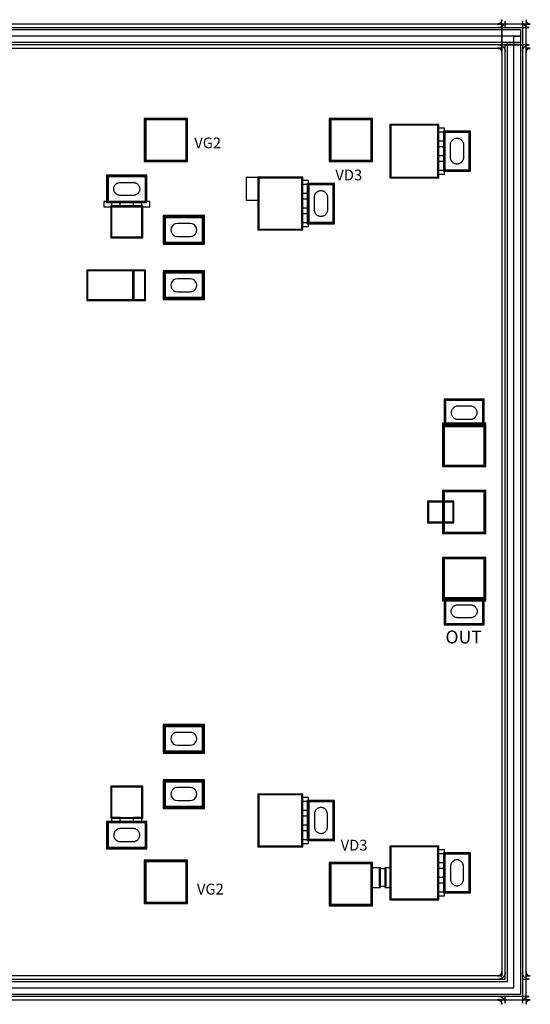
# Model space of a CAD drawing. Units: millimetres. Extents: x 1820 to 4608, y 333 to 2704.
# Drawn here: x 3427 to 4608, y 428 to 2704 of the extents above; entities that cross this region are included whole.
import ezdxf

# ---------------------------------------------------------------- set-up
doc = ezdxf.new("R2010")
doc.units = ezdxf.units.MM
for name, color, linetype in [('1', 2, 'Continuous'), ('10', 4, 'Continuous'), ('11', 5, 'Continuous'), ('12', 6, 'Continuous'), ('13', 7, 'Continuous'), ('14', 1, 'Continuous'), ('17', 4, 'Continuous'), ('34', 7, 'Continuous'), ('54', 6, 'Continuous'), ('6', 7, 'Continuous'), ('7', 1, 'Continuous'), ('9', 3, 'Continuous')]:
    doc.layers.add(name, color=color, linetype=linetype)
doc.styles.get("Standard").update_dxf_attribs({"font": 'arial.ttf'})

msp = doc.modelspace()

# ---------------------------------------------------------------- linework, layer by layer
at = {"layer": '1', "color": 7}
for points in [[(3758.7, 2184.9), (3854.7, 2184.9), (3854.7, 2250.9), (3758.7, 2250.9)], [(3758.7, 2057.1), (3854.7, 2057.1), (3854.7, 2123.1), (3758.7, 2123.1)], [(3758.7, 1008.5), (3854.7, 1008.5), (3854.7, 1074.5), (3758.7, 1074.5)], [(3758.7, 880.7), (3854.7, 880.7), (3854.7, 946.7), (3758.7, 946.7)]]:
    msp.add_lwpolyline(points, close=True, dxfattribs=at)
at = {"layer": '10', "color": 7}
for points in [[(1949.8, 445.8), (1949.8, 2685.8), (4589.8, 2685.8), (4589.8, 2645.8), (1989.8, 2645.8), (1989.8, 485.8), (4549.8, 485.8), (4549.8, 2645.8), (4589.8, 2645.8), (4589.8, 445.8)], [(1949.8, 445.8), (1949.8, 2685.8), (4589.8, 2685.8), (4589.8, 2645.8), (1989.8, 2645.8), (1989.8, 485.8), (4549.8, 485.8), (4549.8, 2645.8), (4589.8, 2645.8), (4589.8, 445.8)], [(3718.8, 2379.3), (3811.8, 2379.3), (3811.8, 2472.3), (3718.8, 2472.3)], [(4146.5, 2379.3), (4239.5, 2379.3), (4239.5, 2472.3), (4146.5, 2472.3)], [(4410.3, 2356.9), (4466.3, 2356.9), (4466.3, 2442.9), (4410.3, 2442.9)], [(3631.7, 2284.6), (3717.7, 2284.6), (3717.7, 2340.6), (3631.7, 2340.6)], [(4095.7, 2235.8), (4151.7, 2235.8), (4151.7, 2321.8), (4095.7, 2321.8)], [(3763.7, 2189.9), (3849.7, 2189.9), (3849.7, 2245.9), (3763.7, 2245.9)], [(3584.2, 2057.1), (3690.2, 2057.1), (3690.2, 2123.1), (3584.2, 2123.1)], [(3690.2, 2057.1), (3716.2, 2057.1), (3716.2, 2123.1), (3690.2, 2123.1)], [(3763.7, 2062.1), (3849.7, 2062.1), (3849.7, 2118.1), (3763.7, 2118.1)], [(4411.8, 1767.3), (4497.8, 1767.3), (4497.8, 1823.3), (4411.8, 1823.3)], [(4408.3, 1674.3), (4501.3, 1674.3), (4501.3, 1767.3), (4408.3, 1767.3)], [(4408.3, 1519.3), (4501.3, 1519.3), (4501.3, 1612.3), (4408.3, 1612.3)], [(4372.1, 1542.8), (4429.3, 1542.8), (4429.3, 1588.8), (4372.1, 1588.8)], [(4408.3, 1364.3), (4501.3, 1364.3), (4501.3, 1457.3), (4408.3, 1457.3)], [(4411.8, 1308.3), (4497.8, 1308.3), (4497.8, 1364.3), (4411.8, 1364.3)], [(3763.7, 1013.5), (3849.7, 1013.5), (3849.7, 1069.5), (3763.7, 1069.5)], [(3763.7, 885.7), (3849.7, 885.7), (3849.7, 941.7), (3763.7, 941.7)], [(4095.7, 809.8), (4151.7, 809.8), (4151.7, 895.8), (4095.7, 895.8)], [(3631.7, 791), (3717.7, 791), (3717.7, 847), (3631.7, 847)], [(4410.3, 688.7), (4466.3, 688.7), (4466.3, 774.7), (4410.3, 774.7)], [(3718.8, 664.3), (3811.8, 664.3), (3811.8, 757.3), (3718.8, 757.3)], [(4146.5, 659.3), (4239.5, 659.3), (4239.5, 752.3), (4146.5, 752.3)]]:
    msp.add_lwpolyline(points, close=True, dxfattribs=at)
at = {"layer": '11', "color": 7}
for points in [[(3717.8, 2378.3), (3812.8, 2378.3), (3812.8, 2473.3), (3717.8, 2473.3)], [(4145.5, 2378.3), (4240.5, 2378.3), (4240.5, 2473.3), (4145.5, 2473.3)], [(4284.9, 2339.9), (4394.3, 2339.9), (4394.3, 2459.9), (4284.9, 2459.9)], [(4394.3, 2423.9), (4409.3, 2423.9), (4409.3, 2443.9), (4394.3, 2443.9)], [(4409.3, 2355.9), (4467.3, 2355.9), (4467.3, 2443.9), (4409.3, 2443.9)], [(4394.3, 2389.9), (4409.3, 2389.9), (4409.3, 2409.9), (4394.3, 2409.9)], [(4394.3, 2355.9), (4409.3, 2355.9), (4409.3, 2375.9), (4394.3, 2375.9)], [(3630.7, 2283.6), (3718.7, 2283.6), (3718.7, 2341.6), (3630.7, 2341.6)], [(3979.7, 2219.8), (4079.7, 2219.8), (4079.7, 2337.8), (3979.7, 2337.8)], [(4079.7, 2302.8), (4094.7, 2302.8), (4094.7, 2322.8), (4079.7, 2322.8)], [(4094.7, 2234.8), (4152.7, 2234.8), (4152.7, 2322.8), (4094.7, 2322.8)], [(3639.7, 2271.6), (3659.7, 2271.6), (3659.7, 2283.6), (3639.7, 2283.6)], [(3689.7, 2271.6), (3709.7, 2271.6), (3709.7, 2283.6), (3689.7, 2283.6)], [(4079.7, 2268.8), (4094.7, 2268.8), (4094.7, 2288.8), (4079.7, 2288.8)], [(3639.7, 2201.6), (3709.7, 2201.6), (3709.7, 2271.6), (3639.7, 2271.6)], [(4079.7, 2234.8), (4094.7, 2234.8), (4094.7, 2254.8), (4079.7, 2254.8)], [(3762.7, 2188.9), (3850.7, 2188.9), (3850.7, 2246.9), (3762.7, 2246.9)], [(3583.2, 2056.1), (3691.2, 2056.1), (3691.2, 2124.1), (3583.2, 2124.1)], [(3689.2, 2056.1), (3717.2, 2056.1), (3717.2, 2124.1), (3689.2, 2124.1)], [(3762.7, 2061.1), (3850.7, 2061.1), (3850.7, 2119.1), (3762.7, 2119.1)], [(4410.8, 1766.3), (4498.8, 1766.3), (4498.8, 1824.3), (4410.8, 1824.3)], [(4407.3, 1673.3), (4502.3, 1673.3), (4502.3, 1768.3), (4407.3, 1768.3)], [(4407.3, 1518.3), (4502.3, 1518.3), (4502.3, 1613.3), (4407.3, 1613.3)], [(4371.1, 1541.8), (4430.3, 1541.8), (4430.3, 1589.8), (4371.1, 1589.8)], [(4407.3, 1363.3), (4502.3, 1363.3), (4502.3, 1458.3), (4407.3, 1458.3)], [(4410.8, 1307.3), (4498.8, 1307.3), (4498.8, 1365.3), (4410.8, 1365.3)], [(3762.7, 1012.5), (3850.7, 1012.5), (3850.7, 1070.5), (3762.7, 1070.5)], [(3762.7, 884.7), (3850.7, 884.7), (3850.7, 942.7), (3762.7, 942.7)], [(3639.7, 860), (3709.7, 860), (3709.7, 930), (3639.7, 930)], [(3979.7, 793.8), (4079.7, 793.8), (4079.7, 911.8), (3979.7, 911.8)], [(4079.7, 876.8), (4094.7, 876.8), (4094.7, 896.8), (4079.7, 896.8)], [(4094.7, 808.8), (4152.7, 808.8), (4152.7, 896.8), (4094.7, 896.8)], [(3630.7, 790), (3718.7, 790), (3718.7, 848), (3630.7, 848)], [(3639.7, 848), (3659.7, 848), (3659.7, 860), (3639.7, 860)], [(3689.7, 848), (3709.7, 848), (3709.7, 860), (3689.7, 860)], [(4079.7, 842.8), (4094.7, 842.8), (4094.7, 862.8), (4079.7, 862.8)], [(4079.7, 808.8), (4094.7, 808.8), (4094.7, 828.8), (4079.7, 828.8)], [(4284.9, 671.7), (4394.3, 671.7), (4394.3, 791.7), (4284.9, 791.7)], [(4394.3, 755.7), (4409.3, 755.7), (4409.3, 775.7), (4394.3, 775.7)], [(4409.3, 687.7), (4467.3, 687.7), (4467.3, 775.7), (4409.3, 775.7)], [(3717.8, 663.3), (3812.8, 663.3), (3812.8, 758.3), (3717.8, 758.3)], [(4145.5, 658.3), (4240.5, 658.3), (4240.5, 753.3), (4145.5, 753.3)], [(4394.3, 721.7), (4409.3, 721.7), (4409.3, 741.7), (4394.3, 741.7)], [(4394.3, 687.7), (4409.3, 687.7), (4409.3, 707.7), (4394.3, 707.7)]]:
    msp.add_lwpolyline(points, close=True, dxfattribs=at)
at = {"layer": '12', "color": 7}
for points in [[(1949.8, 445.8), (1949.8, 2685.8), (4589.8, 2685.8), (4589.8, 2645.8), (1989.8, 2645.8), (1989.8, 485.8), (4549.8, 485.8), (4549.8, 2645.8), (4589.8, 2645.8), (4589.8, 445.8)], [(1949.8, 445.8), (1949.8, 2685.8), (4589.8, 2685.8), (4589.8, 2645.8), (1989.8, 2645.8), (1989.8, 485.8), (4549.8, 485.8), (4549.8, 2645.8), (4589.8, 2645.8), (4589.8, 445.8)], [(1949.8, 445.8), (1949.8, 2685.8), (4589.8, 2685.8), (4589.8, 2645.8), (1989.8, 2645.8), (1989.8, 485.8), (4549.8, 485.8), (4549.8, 2645.8), (4589.8, 2645.8), (4589.8, 445.8)], [(1949.8, 445.8), (1949.8, 2685.8), (4589.8, 2685.8), (4589.8, 2645.8), (1989.8, 2645.8), (1989.8, 485.8), (4549.8, 485.8), (4549.8, 2645.8), (4589.8, 2645.8), (4589.8, 445.8)], [(4549.8, 2700.8), (4549, 2696.2), (4546.9, 2692), (4543.6, 2688.7), (4539.4, 2686.6), (4534.8, 2685.8), (4549.8, 2685.8)], [(4549.8, 2700.8), (4549, 2696.2), (4546.9, 2692), (4543.6, 2688.7), (4539.4, 2686.6), (4534.8, 2685.8), (4549.8, 2685.8)], [(4604.8, 2685.8), (4600.1, 2686.6), (4595.9, 2688.7), (4592.6, 2692), (4590.5, 2696.2), (4589.8, 2700.8), (4589.8, 2685.8)], [(4534.8, 2645.8), (4539.4, 2645.1), (4543.6, 2643), (4546.9, 2639.7), (4549, 2635.5), (4549.8, 2630.8), (4549.8, 2645.8)], [(4534.8, 2645.8), (4539.4, 2645.1), (4543.6, 2643), (4546.9, 2639.7), (4549, 2635.5), (4549.8, 2630.8), (4549.8, 2645.8)], [(4589.8, 2630.8), (4590.5, 2635.5), (4592.6, 2639.7), (4595.9, 2643), (4600.1, 2645.1), (4604.8, 2645.8), (4589.8, 2645.8)], [(4549.8, 500.8), (4549, 496.2), (4546.9, 492), (4543.6, 488.7), (4539.4, 486.6), (4534.8, 485.8), (4549.8, 485.8)], [(4549.8, 500.8), (4549, 496.2), (4546.9, 492), (4543.6, 488.7), (4539.4, 486.6), (4534.8, 485.8), (4549.8, 485.8)], [(4604.8, 485.8), (4600.1, 486.6), (4595.9, 488.7), (4592.6, 492), (4590.5, 496.2), (4589.8, 500.8), (4589.8, 485.8)], [(4534.8, 445.8), (4539.4, 445.1), (4543.6, 443), (4546.9, 439.7), (4549, 435.5), (4549.8, 430.8), (4549.8, 445.8)], [(4534.8, 445.8), (4539.4, 445.1), (4543.6, 443), (4546.9, 439.7), (4549, 435.5), (4549.8, 430.8), (4549.8, 445.8)], [(4589.8, 430.8), (4590.5, 435.5), (4592.6, 439.7), (4595.9, 443), (4600.1, 445.1), (4604.8, 445.8), (4589.8, 445.8)]]:
    msp.add_lwpolyline(points, close=True, dxfattribs=at)
at = {"layer": '13', "color": 7}
for points in [[(4453.2, 2383.6), (4453, 2382.3), (4452.8, 2381.1), (4452.4, 2379.8), (4451.9, 2378.6), (4451.3, 2377.4), (4450.5, 2376.3), (4449.8, 2375.3), (4448.9, 2374.3), (4447.9, 2373.4), (4446.9, 2372.6), (4445.8, 2371.9), (4444.6, 2371.3), (4443.4, 2370.8), (4442.1, 2370.4), (4440.9, 2370.2), (4439.6, 2370), (4438.3, 2369.9), (4437, 2370), (4435.7, 2370.2), (4434.4, 2370.4), (4433.1, 2370.8), (4431.9, 2371.3), (4430.8, 2371.9), (4429.7, 2372.6), (4428.6, 2373.4), (4427.7, 2374.3), (4426.8, 2375.3), (4426, 2376.3), (4425.3, 2377.4), (4424.7, 2378.6), (4424.2, 2379.8), (4423.8, 2381.1), (4423.5, 2382.3), (4423.3, 2383.6), (4423.3, 2384.9), (4423.3, 2414.9), (4423.3, 2416.2), (4423.5, 2417.5), (4423.8, 2418.8), (4424.2, 2420.1), (4424.7, 2421.3), (4425.3, 2422.4), (4426, 2423.5), (4426.8, 2424.6), (4427.7, 2425.5), (4428.6, 2426.4), (4429.7, 2427.2), (4430.8, 2427.9), (4431.9, 2428.5), (4433.1, 2429), (4434.4, 2429.4), (4435.7, 2429.7), (4437, 2429.9), (4438.3, 2429.9), (4439.6, 2429.9), (4440.9, 2429.7), (4442.1, 2429.4), (4443.4, 2429), (4444.6, 2428.5), (4445.8, 2427.9), (4446.9, 2427.2), (4447.9, 2426.4), (4448.9, 2425.5), (4449.8, 2424.6), (4450.5, 2423.5), (4451.3, 2422.4), (4451.9, 2421.3), (4452.4, 2420.1), (4452.8, 2418.8), (4453, 2417.5), (4453.2, 2416.2), (4453.3, 2414.9), (4453.3, 2384.9)], [(3691, 2327.6), (3692.3, 2327.4), (3693.5, 2327.1), (3694.8, 2326.7), (3696, 2326.2), (3697.2, 2325.6), (3698.3, 2324.9), (3699.3, 2324.1), (3700.3, 2323.2), (3701.2, 2322.3), (3701.9, 2321.2), (3702.7, 2320.1), (3703.3, 2319), (3703.8, 2317.8), (3704.2, 2316.5), (3704.4, 2315.2), (3704.6, 2313.9), (3704.7, 2312.6), (3704.6, 2311.3), (3704.4, 2310), (3704.2, 2308.8), (3703.8, 2307.5), (3703.3, 2306.3), (3702.7, 2305.1), (3701.9, 2304), (3701.2, 2303), (3700.3, 2302), (3699.3, 2301.1), (3698.3, 2300.3), (3697.2, 2299.6), (3696, 2299), (3694.8, 2298.5), (3693.5, 2298.1), (3692.3, 2297.9), (3691, 2297.7), (3689.7, 2297.6), (3659.7, 2297.6), (3658.4, 2297.7), (3657.1, 2297.9), (3655.8, 2298.1), (3654.5, 2298.5), (3653.3, 2299), (3652.2, 2299.6), (3651.1, 2300.3), (3650, 2301.1), (3649.1, 2302), (3648.2, 2303), (3647.4, 2304), (3646.7, 2305.1), (3646.1, 2306.3), (3645.6, 2307.5), (3645.2, 2308.8), (3644.9, 2310), (3644.7, 2311.3), (3644.7, 2312.6), (3644.7, 2313.9), (3644.9, 2315.2), (3645.2, 2316.5), (3645.6, 2317.8), (3646.1, 2319), (3646.7, 2320.1), (3647.4, 2321.2), (3648.2, 2322.3), (3649.1, 2323.2), (3650, 2324.1), (3651.1, 2324.9), (3652.2, 2325.6), (3653.3, 2326.2), (3654.5, 2326.7), (3655.8, 2327.1), (3657.1, 2327.4), (3658.4, 2327.6), (3659.7, 2327.6), (3689.7, 2327.6)], [(4138.6, 2262.5), (4138.4, 2261.2), (4138.2, 2260), (4137.8, 2258.7), (4137.3, 2257.5), (4136.7, 2256.3), (4135.9, 2255.2), (4135.2, 2254.2), (4134.3, 2253.2), (4133.3, 2252.3), (4132.3, 2251.5), (4131.2, 2250.8), (4130, 2250.2), (4128.8, 2249.7), (4127.5, 2249.3), (4126.3, 2249.1), (4125, 2248.9), (4123.7, 2248.8), (4122.4, 2248.9), (4121.1, 2249.1), (4119.8, 2249.3), (4118.5, 2249.7), (4117.3, 2250.2), (4116.2, 2250.8), (4115.1, 2251.5), (4114, 2252.3), (4113.1, 2253.2), (4112.2, 2254.2), (4111.4, 2255.2), (4110.7, 2256.3), (4110.1, 2257.5), (4109.6, 2258.7), (4109.2, 2260), (4108.9, 2261.2), (4108.7, 2262.5), (4108.7, 2263.8), (4108.7, 2293.8), (4108.7, 2295.1), (4108.9, 2296.4), (4109.2, 2297.7), (4109.6, 2299), (4110.1, 2300.2), (4110.7, 2301.3), (4111.4, 2302.4), (4112.2, 2303.5), (4113.1, 2304.4), (4114, 2305.3), (4115.1, 2306.1), (4116.2, 2306.8), (4117.3, 2307.4), (4118.5, 2307.9), (4119.8, 2308.3), (4121.1, 2308.6), (4122.4, 2308.8), (4123.7, 2308.8), (4125, 2308.8), (4126.3, 2308.6), (4127.5, 2308.3), (4128.8, 2307.9), (4130, 2307.4), (4131.2, 2306.8), (4132.3, 2306.1), (4133.3, 2305.3), (4134.3, 2304.4), (4135.2, 2303.5), (4135.9, 2302.4), (4136.7, 2301.3), (4137.3, 2300.2), (4137.8, 2299), (4138.2, 2297.7), (4138.4, 2296.4), (4138.6, 2295.1), (4138.7, 2293.8), (4138.7, 2263.8)], [(3836.7, 2217.9), (3835.9, 2222.6), (3833.8, 2226.8), (3830.5, 2230.1), (3826.3, 2232.2), (3821.7, 2232.9), (3791.7, 2232.9), (3787, 2232.2), (3782.8, 2230.1), (3779.5, 2226.8), (3777.4, 2222.6), (3776.7, 2217.9), (3777.4, 2213.3), (3779.5, 2209.1), (3782.8, 2205.8), (3787, 2203.7), (3791.7, 2202.9), (3821.7, 2202.9), (3826.3, 2203.7), (3830.5, 2205.8), (3833.8, 2209.1), (3835.9, 2213.3)], [(3836.7, 2090.1), (3835.9, 2094.8), (3833.8, 2099), (3830.5, 2102.3), (3826.3, 2104.4), (3821.7, 2105.1), (3791.7, 2105.1), (3787, 2104.4), (3782.8, 2102.3), (3779.5, 2099), (3777.4, 2094.8), (3776.7, 2090.1), (3777.4, 2085.5), (3779.5, 2081.3), (3782.8, 2078), (3787, 2075.9), (3791.7, 2075.1), (3821.7, 2075.1), (3826.3, 2075.9), (3830.5, 2078), (3833.8, 2081.3), (3835.9, 2085.5)], [(4471.1, 1780.4), (4472.4, 1780.6), (4473.6, 1780.8), (4474.9, 1781.2), (4476.1, 1781.7), (4477.3, 1782.3), (4478.4, 1783), (4479.4, 1783.8), (4480.4, 1784.7), (4481.3, 1785.7), (4482, 1786.7), (4482.8, 1787.8), (4483.4, 1789), (4483.9, 1790.2), (4484.3, 1791.5), (4484.5, 1792.7), (4484.7, 1794), (4484.8, 1795.3), (4484.7, 1796.6), (4484.5, 1797.9), (4484.3, 1799.2), (4483.9, 1800.5), (4483.4, 1801.7), (4482.8, 1802.8), (4482, 1803.9), (4481.3, 1805), (4480.4, 1805.9), (4479.4, 1806.8), (4478.4, 1807.6), (4477.3, 1808.3), (4476.1, 1808.9), (4474.9, 1809.4), (4473.6, 1809.8), (4472.4, 1810.1), (4471.1, 1810.3), (4469.8, 1810.3), (4439.8, 1810.3), (4438.5, 1810.3), (4437.2, 1810.1), (4435.9, 1809.8), (4434.6, 1809.4), (4433.4, 1808.9), (4432.3, 1808.3), (4431.2, 1807.6), (4430.1, 1806.8), (4429.2, 1805.9), (4428.3, 1805), (4427.5, 1803.9), (4426.8, 1802.8), (4426.2, 1801.7), (4425.7, 1800.5), (4425.3, 1799.2), (4425, 1797.9), (4424.8, 1796.6), (4424.8, 1795.3), (4424.8, 1794), (4425, 1792.7), (4425.3, 1791.5), (4425.7, 1790.2), (4426.2, 1789), (4426.8, 1787.8), (4427.5, 1786.7), (4428.3, 1785.7), (4429.2, 1784.7), (4430.1, 1783.8), (4431.2, 1783), (4432.3, 1782.3), (4433.4, 1781.7), (4434.6, 1781.2), (4435.9, 1780.8), (4437.2, 1780.6), (4438.5, 1780.4), (4439.8, 1780.3), (4469.8, 1780.3)], [(4471.1, 1351.3), (4472.4, 1351.1), (4473.6, 1350.8), (4474.9, 1350.4), (4476.1, 1349.9), (4477.3, 1349.3), (4478.4, 1348.6), (4479.4, 1347.8), (4480.4, 1346.9), (4481.3, 1346), (4482, 1344.9), (4482.8, 1343.8), (4483.4, 1342.7), (4483.9, 1341.5), (4484.3, 1340.2), (4484.5, 1338.9), (4484.7, 1337.6), (4484.8, 1336.3), (4484.7, 1335), (4484.5, 1333.7), (4484.3, 1332.5), (4483.9, 1331.2), (4483.4, 1330), (4482.8, 1328.8), (4482, 1327.7), (4481.3, 1326.7), (4480.4, 1325.7), (4479.4, 1324.8), (4478.4, 1324), (4477.3, 1323.3), (4476.1, 1322.7), (4474.9, 1322.2), (4473.6, 1321.8), (4472.4, 1321.6), (4471.1, 1321.4), (4469.8, 1321.3), (4439.8, 1321.3), (4438.5, 1321.4), (4437.2, 1321.6), (4435.9, 1321.8), (4434.6, 1322.2), (4433.4, 1322.7), (4432.3, 1323.3), (4431.2, 1324), (4430.1, 1324.8), (4429.2, 1325.7), (4428.3, 1326.7), (4427.5, 1327.7), (4426.8, 1328.8), (4426.2, 1330), (4425.7, 1331.2), (4425.3, 1332.5), (4425, 1333.7), (4424.8, 1335), (4424.8, 1336.3), (4424.8, 1337.6), (4425, 1338.9), (4425.3, 1340.2), (4425.7, 1341.5), (4426.2, 1342.7), (4426.8, 1343.8), (4427.5, 1344.9), (4428.3, 1346), (4429.2, 1346.9), (4430.1, 1347.8), (4431.2, 1348.6), (4432.3, 1349.3), (4433.4, 1349.9), (4434.6, 1350.4), (4435.9, 1350.8), (4437.2, 1351.1), (4438.5, 1351.3), (4439.8, 1351.3), (4469.8, 1351.3)], [(3836.7, 1041.5), (3835.9, 1046.2), (3833.8, 1050.4), (3830.5, 1053.7), (3826.3, 1055.8), (3821.7, 1056.5), (3791.7, 1056.5), (3787, 1055.8), (3782.8, 1053.7), (3779.5, 1050.4), (3777.4, 1046.2), (3776.7, 1041.5), (3777.4, 1036.9), (3779.5, 1032.7), (3782.8, 1029.4), (3787, 1027.3), (3791.7, 1026.5), (3821.7, 1026.5), (3826.3, 1027.3), (3830.5, 1029.4), (3833.8, 1032.7), (3835.9, 1036.9)], [(3836.7, 913.7), (3835.9, 918.4), (3833.8, 922.6), (3830.5, 925.9), (3826.3, 928), (3821.7, 928.7), (3791.7, 928.7), (3787, 928), (3782.8, 925.9), (3779.5, 922.6), (3777.4, 918.4), (3776.7, 913.7), (3777.4, 909.1), (3779.5, 904.9), (3782.8, 901.6), (3787, 899.5), (3791.7, 898.7), (3821.7, 898.7), (3826.3, 899.5), (3830.5, 901.6), (3833.8, 904.9), (3835.9, 909.1)], [(4138.6, 869.1), (4138.4, 870.4), (4138.2, 871.7), (4137.8, 873), (4137.3, 874.2), (4136.7, 875.3), (4135.9, 876.4), (4135.2, 877.5), (4134.3, 878.4), (4133.3, 879.3), (4132.3, 880.1), (4131.2, 880.8), (4130, 881.4), (4128.8, 881.9), (4127.5, 882.3), (4126.3, 882.6), (4125, 882.8), (4123.7, 882.8), (4122.4, 882.8), (4121.1, 882.6), (4119.8, 882.3), (4118.5, 881.9), (4117.3, 881.4), (4116.2, 880.8), (4115.1, 880.1), (4114, 879.3), (4113.1, 878.4), (4112.2, 877.5), (4111.4, 876.4), (4110.7, 875.3), (4110.1, 874.2), (4109.6, 873), (4109.2, 871.7), (4108.9, 870.4), (4108.7, 869.1), (4108.7, 867.8), (4108.7, 837.8), (4108.7, 836.5), (4108.9, 835.2), (4109.2, 834), (4109.6, 832.7), (4110.1, 831.5), (4110.7, 830.3), (4111.4, 829.2), (4112.2, 828.2), (4113.1, 827.2), (4114, 826.3), (4115.1, 825.5), (4116.2, 824.8), (4117.3, 824.2), (4118.5, 823.7), (4119.8, 823.3), (4121.1, 823.1), (4122.4, 822.9), (4123.7, 822.8), (4125, 822.9), (4126.3, 823.1), (4127.5, 823.3), (4128.8, 823.7), (4130, 824.2), (4131.2, 824.8), (4132.3, 825.5), (4133.3, 826.3), (4134.3, 827.2), (4135.2, 828.2), (4135.9, 829.2), (4136.7, 830.3), (4137.3, 831.5), (4137.8, 832.7), (4138.2, 834), (4138.4, 835.2), (4138.6, 836.5), (4138.7, 837.8), (4138.7, 867.8)], [(3691, 804.1), (3692.3, 804.3), (3693.5, 804.5), (3694.8, 804.9), (3696, 805.4), (3697.2, 806), (3698.3, 806.7), (3699.3, 807.5), (3700.3, 808.4), (3701.2, 809.4), (3701.9, 810.4), (3702.7, 811.5), (3703.3, 812.7), (3703.8, 813.9), (3704.2, 815.2), (3704.4, 816.4), (3704.6, 817.7), (3704.7, 819), (3704.6, 820.3), (3704.4, 821.6), (3704.2, 822.9), (3703.8, 824.2), (3703.3, 825.4), (3702.7, 826.5), (3701.9, 827.6), (3701.2, 828.7), (3700.3, 829.6), (3699.3, 830.5), (3698.3, 831.3), (3697.2, 832), (3696, 832.6), (3694.8, 833.1), (3693.5, 833.5), (3692.3, 833.8), (3691, 834), (3689.7, 834), (3659.7, 834), (3658.4, 834), (3657.1, 833.8), (3655.8, 833.5), (3654.5, 833.1), (3653.3, 832.6), (3652.2, 832), (3651.1, 831.3), (3650, 830.5), (3649.1, 829.6), (3648.2, 828.7), (3647.4, 827.6), (3646.7, 826.5), (3646.1, 825.4), (3645.6, 824.2), (3645.2, 822.9), (3644.9, 821.6), (3644.7, 820.3), (3644.7, 819), (3644.7, 817.7), (3644.9, 816.4), (3645.2, 815.2), (3645.6, 813.9), (3646.1, 812.7), (3646.7, 811.5), (3647.4, 810.4), (3648.2, 809.4), (3649.1, 808.4), (3650, 807.5), (3651.1, 806.7), (3652.2, 806), (3653.3, 805.4), (3654.5, 804.9), (3655.8, 804.5), (3657.1, 804.3), (3658.4, 804.1), (3659.7, 804), (3689.7, 804)], [(4453.2, 748), (4453, 749.3), (4452.8, 750.6), (4452.4, 751.9), (4451.9, 753.1), (4451.3, 754.2), (4450.5, 755.3), (4449.8, 756.4), (4448.9, 757.3), (4447.9, 758.2), (4446.9, 759), (4445.8, 759.7), (4444.6, 760.3), (4443.4, 760.8), (4442.1, 761.2), (4440.9, 761.5), (4439.6, 761.7), (4438.3, 761.7), (4437, 761.7), (4435.7, 761.5), (4434.4, 761.2), (4433.1, 760.8), (4431.9, 760.3), (4430.8, 759.7), (4429.7, 759), (4428.6, 758.2), (4427.7, 757.3), (4426.8, 756.4), (4426, 755.3), (4425.3, 754.2), (4424.7, 753.1), (4424.2, 751.9), (4423.8, 750.6), (4423.5, 749.3), (4423.3, 748), (4423.3, 746.7), (4423.3, 716.7), (4423.3, 715.4), (4423.5, 714.1), (4423.8, 712.9), (4424.2, 711.6), (4424.7, 710.4), (4425.3, 709.2), (4426, 708.1), (4426.8, 707.1), (4427.7, 706.1), (4428.6, 705.2), (4429.7, 704.4), (4430.8, 703.7), (4431.9, 703.1), (4433.1, 702.6), (4434.4, 702.2), (4435.7, 702), (4437, 701.8), (4438.3, 701.7), (4439.6, 701.8), (4440.9, 702), (4442.1, 702.2), (4443.4, 702.6), (4444.6, 703.1), (4445.8, 703.7), (4446.9, 704.4), (4447.9, 705.2), (4448.9, 706.1), (4449.8, 707.1), (4450.5, 708.1), (4451.3, 709.2), (4451.9, 710.4), (4452.4, 711.6), (4452.8, 712.9), (4453, 714.1), (4453.2, 715.4), (4453.3, 716.7), (4453.3, 746.7)]]:
    msp.add_lwpolyline(points, close=True, dxfattribs=at)
at = {"layer": '14', "color": 7}
for points in [[(1954.8, 450.8), (1954.8, 2680.8), (4584.8, 2680.8), (4584.8, 2650.8), (1984.8, 2650.8), (1984.8, 480.8), (4554.8, 480.8), (4554.8, 2650.8), (4584.8, 2650.8), (4584.8, 450.8)], [(1954.8, 450.8), (1954.8, 2680.8), (4584.8, 2680.8), (4584.8, 2665.8), (1969.8, 2665.8), (1969.8, 465.8), (4569.8, 465.8), (4569.8, 2665.8), (4584.8, 2665.8), (4584.8, 450.8)], [(1954.8, 450.8), (1954.8, 2680.8), (4584.8, 2680.8), (4584.8, 2650.8), (1984.8, 2650.8), (1984.8, 480.8), (4554.8, 480.8), (4554.8, 2650.8), (4584.8, 2650.8), (4584.8, 450.8)], [(1954.8, 450.8), (1954.8, 2680.8), (4584.8, 2680.8), (4584.8, 2665.8), (1969.8, 2665.8), (1969.8, 465.8), (4569.8, 465.8), (4569.8, 2665.8), (4584.8, 2665.8), (4584.8, 450.8)]]:
    msp.add_lwpolyline(points, close=True, dxfattribs=at)
at = {"layer": '17', "color": 7}
for points in [[(4394.3, 2346.9), (4409.3, 2346.9), (4409.3, 2452.9), (4394.3, 2452.9)], [(4079.7, 2225.8), (4094.7, 2225.8), (4094.7, 2331.8), (4079.7, 2331.8)], [(3621.7, 2271.6), (3727.7, 2271.6), (3727.7, 2283.6), (3621.7, 2283.6)], [(4079.7, 799.8), (4094.7, 799.8), (4094.7, 905.8), (4079.7, 905.8)], [(4394.3, 678.7), (4409.3, 678.7), (4409.3, 784.7), (4394.3, 784.7)]]:
    msp.add_lwpolyline(points, close=True, dxfattribs=at)
at = {"layer": '34', "color": 7}
for points in [[(4597.8, 2693.8), (4541.8, 2693.8), (4541.8, 493.8), (1997.8, 493.8), (1997.8, 2637.8), (4541.8, 2637.8), (4541.8, 2693.8), (1941.8, 2693.8), (1941.8, 437.8), (4597.8, 437.8)], [(4597.8, 2693.8), (4541.8, 2693.8), (4541.8, 493.8), (1997.8, 493.8), (1997.8, 2637.8), (4541.8, 2637.8), (4541.8, 2693.8), (1941.8, 2693.8), (1941.8, 437.8), (4597.8, 437.8)], [(4541.8, 2693.8), (4541.8, 2703.8), (4541.6, 2701.9), (4541, 2700), (4540.1, 2698.3), (4538.8, 2696.8), (4537.3, 2695.5), (4535.6, 2694.6), (4533.7, 2694), (4531.8, 2693.8)], [(4541.8, 2693.8), (4541.8, 2703.8), (4541.6, 2701.9), (4541, 2700), (4540.1, 2698.3), (4538.8, 2696.8), (4537.3, 2695.5), (4535.6, 2694.6), (4533.7, 2694), (4531.8, 2693.8)], [(4597.8, 2693.8), (4607.8, 2693.8), (4605.8, 2694), (4603.9, 2694.6), (4602.2, 2695.5), (4600.7, 2696.8), (4599.4, 2698.3), (4598.5, 2700), (4598, 2701.9), (4597.8, 2703.8)], [(4541.8, 2637.8), (4531.8, 2637.8), (4533.7, 2637.6), (4535.6, 2637.1), (4537.3, 2636.1), (4538.8, 2634.9), (4540.1, 2633.4), (4541, 2631.7), (4541.6, 2629.8), (4541.8, 2627.8)], [(4541.8, 2637.8), (4531.8, 2637.8), (4533.7, 2637.6), (4535.6, 2637.1), (4537.3, 2636.1), (4538.8, 2634.9), (4540.1, 2633.4), (4541, 2631.7), (4541.6, 2629.8), (4541.8, 2627.8)], [(4597.8, 2637.8), (4597.8, 2627.8), (4598, 2629.8), (4598.5, 2631.7), (4599.4, 2633.4), (4600.7, 2634.9), (4602.2, 2636.1), (4603.9, 2637.1), (4605.8, 2637.6), (4607.8, 2637.8)], [(4541.8, 493.8), (4541.8, 503.8), (4541.6, 501.9), (4541, 500), (4540.1, 498.3), (4538.8, 496.8), (4537.3, 495.5), (4535.6, 494.6), (4533.7, 494), (4531.8, 493.8)], [(4541.8, 493.8), (4541.8, 503.8), (4541.6, 501.9), (4541, 500), (4540.1, 498.3), (4538.8, 496.8), (4537.3, 495.5), (4535.6, 494.6), (4533.7, 494), (4531.8, 493.8)], [(4597.8, 493.8), (4607.8, 493.8), (4605.8, 494), (4603.9, 494.6), (4602.2, 495.5), (4600.7, 496.8), (4599.4, 498.3), (4598.5, 500), (4598, 501.9), (4597.8, 503.8)], [(4541.8, 437.8), (4531.8, 437.8), (4533.7, 437.6), (4535.6, 437.1), (4537.3, 436.1), (4538.8, 434.9), (4540.1, 433.4), (4541, 431.7), (4541.6, 429.8), (4541.8, 427.8)], [(4541.8, 437.8), (4531.8, 437.8), (4533.7, 437.6), (4535.6, 437.1), (4537.3, 436.1), (4538.8, 434.9), (4540.1, 433.4), (4541, 431.7), (4541.6, 429.8), (4541.8, 427.8)], [(4597.8, 437.8), (4597.8, 427.8), (4598, 429.8), (4598.5, 431.7), (4599.4, 433.4), (4600.7, 434.9), (4602.2, 436.1), (4603.9, 437.1), (4605.8, 437.6), (4607.8, 437.8)]]:
    msp.add_lwpolyline(points, close=True, dxfattribs=at)
at = {"layer": '54', "color": 7}
for points in [[(1949.8, 445.8), (1949.8, 2685.8), (4589.8, 2685.8), (4589.8, 2645.8), (1989.8, 2645.8), (1989.8, 485.8), (4549.8, 485.8), (4549.8, 2645.8), (4589.8, 2645.8), (4589.8, 445.8)], [(1949.8, 445.8), (1949.8, 2685.8), (4589.8, 2685.8), (4589.8, 2645.8), (1989.8, 2645.8), (1989.8, 485.8), (4549.8, 485.8), (4549.8, 2645.8), (4589.8, 2645.8), (4589.8, 445.8)], [(4549.8, 2700.8), (4549, 2696.2), (4546.9, 2692), (4543.6, 2688.7), (4539.4, 2686.6), (4534.8, 2685.8), (4549.8, 2685.8)], [(4549.8, 2700.8), (4549, 2696.2), (4546.9, 2692), (4543.6, 2688.7), (4539.4, 2686.6), (4534.8, 2685.8), (4549.8, 2685.8)], [(4604.8, 2685.8), (4600.1, 2686.6), (4595.9, 2688.7), (4592.6, 2692), (4590.5, 2696.2), (4589.8, 2700.8), (4589.8, 2685.8)], [(4534.8, 2645.8), (4539.4, 2645.1), (4543.6, 2643), (4546.9, 2639.7), (4549, 2635.5), (4549.8, 2630.8), (4549.8, 2645.8)], [(4534.8, 2645.8), (4539.4, 2645.1), (4543.6, 2643), (4546.9, 2639.7), (4549, 2635.5), (4549.8, 2630.8), (4549.8, 2645.8)], [(4589.8, 2630.8), (4590.5, 2635.5), (4592.6, 2639.7), (4595.9, 2643), (4600.1, 2645.1), (4604.8, 2645.8), (4589.8, 2645.8)], [(4549.8, 500.8), (4549, 496.2), (4546.9, 492), (4543.6, 488.7), (4539.4, 486.6), (4534.8, 485.8), (4549.8, 485.8)], [(4549.8, 500.8), (4549, 496.2), (4546.9, 492), (4543.6, 488.7), (4539.4, 486.6), (4534.8, 485.8), (4549.8, 485.8)], [(4604.8, 485.8), (4600.1, 486.6), (4595.9, 488.7), (4592.6, 492), (4590.5, 496.2), (4589.8, 500.8), (4589.8, 485.8)], [(4534.8, 445.8), (4539.4, 445.1), (4543.6, 443), (4546.9, 439.7), (4549, 435.5), (4549.8, 430.8), (4549.8, 445.8)], [(4534.8, 445.8), (4539.4, 445.1), (4543.6, 443), (4546.9, 439.7), (4549, 435.5), (4549.8, 430.8), (4549.8, 445.8)], [(4589.8, 430.8), (4590.5, 435.5), (4592.6, 439.7), (4595.9, 443), (4600.1, 445.1), (4604.8, 445.8), (4589.8, 445.8)]]:
    msp.add_lwpolyline(points, close=True, dxfattribs=at)
at = {"layer": '6', "color": 7}
for points in [[(3715.3, 2375.8), (3815.3, 2375.8), (3815.3, 2475.8), (3715.3, 2475.8)], [(4143, 2375.8), (4243, 2375.8), (4243, 2475.8), (4143, 2475.8)], [(4406.8, 2353.4), (4469.8, 2353.4), (4469.8, 2446.4), (4406.8, 2446.4)], [(3628.2, 2281.1), (3721.2, 2281.1), (3721.2, 2344.1), (3628.2, 2344.1)], [(4092.2, 2232.3), (4155.2, 2232.3), (4155.2, 2325.3), (4092.2, 2325.3)], [(3760.2, 2186.4), (3853.2, 2186.4), (3853.2, 2249.4), (3760.2, 2249.4)], [(3760.2, 2058.6), (3853.2, 2058.6), (3853.2, 2121.6), (3760.2, 2121.6)], [(4408.3, 1763.8), (4501.3, 1763.8), (4501.3, 1826.8), (4408.3, 1826.8)], [(4404.8, 1670.8), (4504.8, 1670.8), (4504.8, 1770.8), (4404.8, 1770.8)], [(4404.8, 1515.8), (4504.8, 1515.8), (4504.8, 1615.8), (4404.8, 1615.8)], [(4404.8, 1360.8), (4504.8, 1360.8), (4504.8, 1460.8), (4404.8, 1460.8)], [(4408.3, 1304.8), (4501.3, 1304.8), (4501.3, 1367.8), (4408.3, 1367.8)], [(3760.2, 1010), (3853.2, 1010), (3853.2, 1073), (3760.2, 1073)], [(3760.2, 882.2), (3853.2, 882.2), (3853.2, 945.2), (3760.2, 945.2)], [(4092.2, 806.3), (4155.2, 806.3), (4155.2, 899.3), (4092.2, 899.3)], [(3628.2, 787.5), (3721.2, 787.5), (3721.2, 850.5), (3628.2, 850.5)], [(4406.8, 685.2), (4469.8, 685.2), (4469.8, 778.2), (4406.8, 778.2)], [(3715.3, 660.8), (3815.3, 660.8), (3815.3, 760.8), (3715.3, 760.8)], [(4143, 655.8), (4243, 655.8), (4243, 755.8), (4143, 755.8)]]:
    msp.add_lwpolyline(points, close=True, dxfattribs=at)
at = {"layer": '7', "color": 7}
msp.add_lwpolyline([(4258.4, 700.7), (4274.4, 700.7), (4274.4, 740.7), (4258.4, 740.7)], close=True, dxfattribs=at)
at = {"layer": '9', "color": 7}
for points in [[(3716.8, 2377.3), (3813.8, 2377.3), (3813.8, 2474.3), (3716.8, 2474.3)], [(4144.5, 2377.3), (4241.5, 2377.3), (4241.5, 2474.3), (4144.5, 2474.3)], [(4282.9, 2337.9), (4396.3, 2337.9), (4396.3, 2461.9), (4282.9, 2461.9)], [(4408.3, 2354.9), (4468.3, 2354.9), (4468.3, 2444.9), (4408.3, 2444.9)], [(3629.7, 2282.6), (3719.7, 2282.6), (3719.7, 2342.6), (3629.7, 2342.6)], [(3950.7, 2286.8), (3978.7, 2286.8), (3978.7, 2338.8), (3950.7, 2338.8)], [(3977.7, 2217.8), (4081.7, 2217.8), (4081.7, 2339.8), (3977.7, 2339.8)], [(4093.7, 2233.8), (4153.7, 2233.8), (4153.7, 2323.8), (4093.7, 2323.8)], [(3637.7, 2199.6), (3711.7, 2199.6), (3711.7, 2273.6), (3637.7, 2273.6)], [(3761.7, 2187.9), (3851.7, 2187.9), (3851.7, 2247.9), (3761.7, 2247.9)], [(3582.2, 2055.1), (3692.2, 2055.1), (3692.2, 2125.1), (3582.2, 2125.1)], [(3688.2, 2055.1), (3718.2, 2055.1), (3718.2, 2125.1), (3688.2, 2125.1)], [(3761.7, 2060.1), (3851.7, 2060.1), (3851.7, 2120.1), (3761.7, 2120.1)], [(4409.8, 1765.3), (4499.8, 1765.3), (4499.8, 1825.3), (4409.8, 1825.3)], [(4406.3, 1672.3), (4503.3, 1672.3), (4503.3, 1769.3), (4406.3, 1769.3)], [(4406.3, 1517.3), (4503.3, 1517.3), (4503.3, 1614.3), (4406.3, 1614.3)], [(4370.1, 1540.8), (4431.3, 1540.8), (4431.3, 1590.8), (4370.1, 1590.8)], [(4406.3, 1362.3), (4503.3, 1362.3), (4503.3, 1459.3), (4406.3, 1459.3)], [(4409.8, 1306.3), (4499.8, 1306.3), (4499.8, 1366.3), (4409.8, 1366.3)], [(3761.7, 1011.5), (3851.7, 1011.5), (3851.7, 1071.5), (3761.7, 1071.5)], [(3761.7, 883.7), (3851.7, 883.7), (3851.7, 943.7), (3761.7, 943.7)], [(3637.7, 858), (3711.7, 858), (3711.7, 932), (3637.7, 932)], [(3977.7, 791.8), (4081.7, 791.8), (4081.7, 913.8), (3977.7, 913.8)], [(4093.7, 807.8), (4153.7, 807.8), (4153.7, 897.8), (4093.7, 897.8)], [(3629.7, 789), (3719.7, 789), (3719.7, 849), (3629.7, 849)], [(4282.9, 669.7), (4396.3, 669.7), (4396.3, 793.7), (4282.9, 793.7)], [(4408.3, 686.7), (4468.3, 686.7), (4468.3, 776.7), (4408.3, 776.7)], [(3716.8, 662.3), (3813.8, 662.3), (3813.8, 759.3), (3716.8, 759.3)], [(4144.5, 657.3), (4241.5, 657.3), (4241.5, 754.3), (4144.5, 754.3)], [(4241.4, 698.2), (4261.4, 698.2), (4261.4, 743.2), (4241.4, 743.2)], [(4271.4, 698.2), (4284.9, 698.2), (4284.9, 743.2), (4271.4, 743.2)]]:
    msp.add_lwpolyline(points, close=True, dxfattribs=at)

# ---------------------------------------------------------------- texts
at = {"width": 257.584, "attachment_point": 1}
for s, insert, char_height in [('{\\fTimes New Roman|b0|i0|c186|p18;VG2}', (3830.8, 2431.5), 25), ('{\\fTimes New Roman|b0|i0|c186|p18;VD3}', (4157, 2357.4), 25), ('{\\fTimes New Roman|b0|i0|c186|p18;OUT}', (4411.5, 1291.9), 30), ('{\\fTimes New Roman|b0|i0|c186|p18;VD3}', (4169.2, 808.2), 25), ('{\\fTimes New Roman|b0|i0|c186|p18;VG2}', (3836.9, 706.6), 25)]:
    msp.add_mtext(s, dxfattribs=dict(at, insert=insert, char_height=char_height))

doc.saveas('drawing.dxf')
